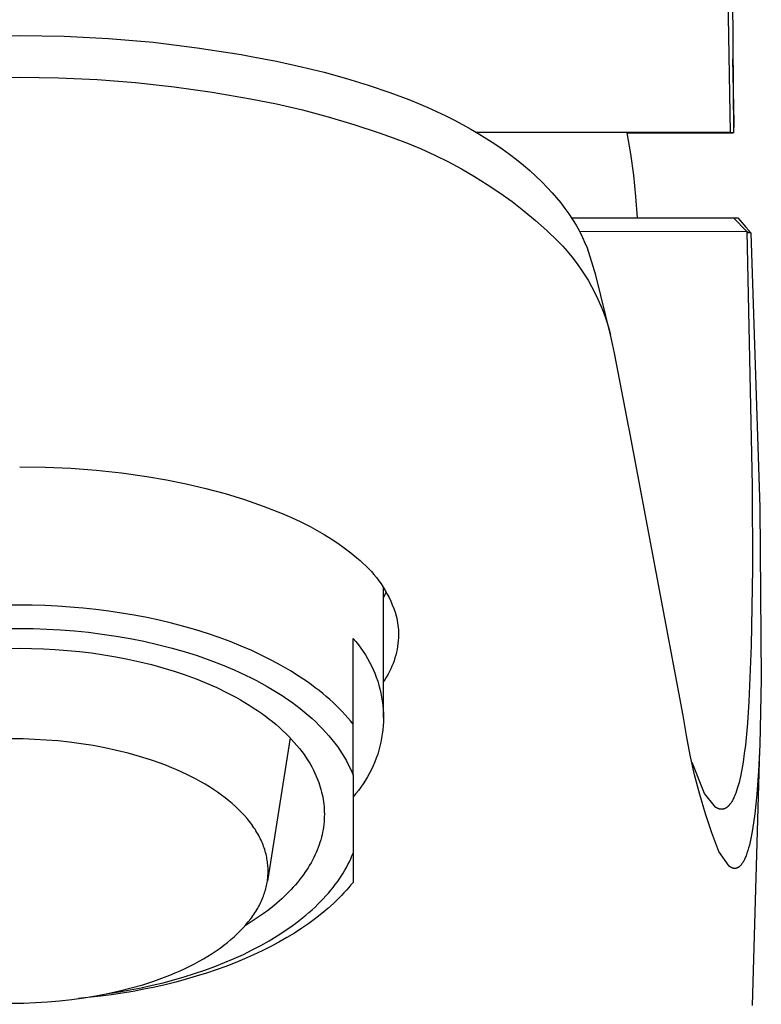
# Model space of a CAD drawing. Units: millimetres. Extents: x -156 to 156, y -219 to 219.
# Drawn here: x 120 to 144, y 110 to 143 of the extents above; entities that cross this region are included whole.
import ezdxf

# ---------------------------------------------------------------- set-up
doc = ezdxf.new("R2010")
doc.units = ezdxf.units.MM
doc.header["$MEASUREMENT"] = 0
doc.layers.add('Default', color=7, linetype='Continuous', true_color=0x000000)

msp = doc.modelspace()

# ---------------------------------------------------------------- linework, layer by layer
at = {"layer": 'Default', "color": 7, "true_color": 0xffffff}
for p, q in [((143.136, 139.152), (143.006, 147.057)), ((143.181, 146.975), (143.236, 139.144)), ((118.219, 142.334), (119.688, 142.36)), ((119.688, 142.36), (121.156, 142.334)), ((121.156, 142.334), (122.622, 142.258)), ((122.622, 142.258), (124.085, 142.131)), ((124.085, 142.131), (125.543, 141.954)), ((125.543, 141.954), (126.993, 141.726)), ((126.993, 141.726), (127.323, 141.667)), ((127.323, 141.667), (128.157, 141.507)), ((128.157, 141.507), (128.986, 141.324)), ((143.252, 139.479), (143.216, 141.572)), ((128.986, 141.324), (129.729, 141.141)), ((129.729, 141.141), (130.468, 140.938)), ((118.412, 140.96), (119.687, 140.979)), ((119.687, 140.979), (120.963, 140.96)), ((120.963, 140.96), (122.238, 140.901)), ((122.238, 140.901), (123.509, 140.802)), ((123.509, 140.802), (124.778, 140.663)), ((130.468, 140.938), (131.186, 140.719)), ((131.186, 140.719), (131.897, 140.477)), ((124.778, 140.663), (126.041, 140.484)), ((126.041, 140.484), (127.298, 140.265)), ((131.897, 140.477), (132.526, 140.239)), ((127.298, 140.265), (128.161, 140.096)), ((128.161, 140.096), (129.017, 139.899)), ((132.526, 140.239), (132.838, 140.112)), ((132.838, 140.112), (133.147, 139.979)), ((129.017, 139.899), (129.867, 139.675)), ((133.147, 139.979), (133.437, 139.847)), ((133.437, 139.847), (133.725, 139.711)), ((133.725, 139.711), (134.01, 139.568)), ((129.867, 139.675), (130.709, 139.423)), ((130.709, 139.423), (131.543, 139.143)), ((134.01, 139.568), (134.291, 139.42)), ((134.291, 139.42), (134.565, 139.268)), ((143.253, 139.412), (143.252, 139.479)), ((143.252, 139.345), (143.253, 139.412)), ((131.543, 139.143), (132.012, 138.983)), ((134.565, 139.268), (134.835, 139.11)), ((143.131, 139.153), (134.755, 139.158)), ((134.835, 139.11), (135.101, 138.946)), ((139.849, 138.447), (139.729, 139.144)), ((139.729, 139.144), (143.227, 139.144)), ((143.136, 139.152), (143.131, 139.153)), ((143.186, 139.149), (143.136, 139.152)), ((143.236, 139.144), (143.186, 139.149)), ((143.236, 139.144), (143.243, 139.211)), ((143.243, 139.211), (143.249, 139.278)), ((143.249, 139.278), (143.252, 139.345)), ((132.012, 138.983), (132.476, 138.807)), ((132.476, 138.807), (132.934, 138.616)), ((135.101, 138.946), (135.363, 138.776)), ((135.363, 138.776), (135.605, 138.611)), ((132.934, 138.616), (133.385, 138.41)), ((133.385, 138.41), (133.829, 138.189)), ((135.605, 138.611), (135.843, 138.439)), ((135.843, 138.439), (136.076, 138.261)), ((139.944, 137.746), (139.849, 138.447)), ((133.829, 138.189), (134.265, 137.954)), ((136.076, 138.261), (136.304, 138.077)), ((136.304, 138.077), (136.512, 137.9)), ((134.265, 137.954), (134.694, 137.705)), ((136.512, 137.9), (136.715, 137.717)), ((134.694, 137.705), (135.114, 137.442)), ((135.114, 137.442), (135.526, 137.165)), ((136.715, 137.717), (136.913, 137.527)), ((136.913, 137.527), (137.104, 137.331)), ((140.016, 137.042), (139.944, 137.746)), ((135.526, 137.165), (135.928, 136.874)), ((137.104, 137.331), (137.255, 137.169)), ((137.255, 137.169), (137.4, 137.001)), ((135.928, 136.874), (136.32, 136.571)), ((137.4, 137.001), (137.54, 136.829)), ((137.54, 136.829), (137.674, 136.652)), ((140.063, 136.336), (140.016, 137.042)), ((136.32, 136.571), (136.702, 136.255)), ((137.674, 136.652), (137.803, 136.471)), ((137.803, 136.471), (137.925, 136.285)), ((136.702, 136.255), (137.073, 135.926)), ((137.893, 136.336), (143.381, 136.336)), ((137.925, 136.285), (138.041, 136.096)), ((143.234, 136.336), (143.673, 135.89)), ((143.381, 136.336), (143.507, 136.182)), ((143.507, 136.182), (143.637, 136.03)), ((137.073, 135.926), (137.434, 135.585)), ((138.041, 136.096), (138.151, 135.903)), ((138.162, 135.884), (138.151, 135.903)), ((138.151, 135.903), (143.673, 135.89)), ((138.173, 135.864), (138.162, 135.884)), ((138.183, 135.844), (138.173, 135.864)), ((138.266, 135.677), (138.183, 135.844)), ((143.637, 136.03), (143.804, 135.845)), ((143.673, 135.89), (143.804, 135.845)), ((143.673, 135.89), (143.853, 127.496)), ((143.804, 135.845), (143.674, 135.842)), ((143.804, 135.845), (144.103, 126.784)), ((137.434, 135.585), (137.595, 135.414)), ((138.345, 135.508), (138.266, 135.677)), ((138.417, 135.336), (138.345, 135.508)), ((137.595, 135.414), (137.751, 135.237)), ((137.751, 135.237), (137.9, 135.055)), ((138.697, 134.444), (138.417, 135.336)), ((137.9, 135.055), (138.044, 134.868)), ((138.044, 134.868), (138.181, 134.677)), ((138.181, 134.677), (138.311, 134.48)), ((138.311, 134.48), (138.435, 134.28)), ((138.435, 134.28), (138.552, 134.076)), ((139.175, 132.481), (138.697, 134.444)), ((138.552, 134.076), (138.661, 133.867)), ((138.661, 133.867), (138.764, 133.655)), ((138.764, 133.655), (138.86, 133.44)), ((138.86, 133.44), (138.948, 133.222)), ((138.948, 133.222), (139.03, 132.977)), ((139.03, 132.977), (139.106, 132.73)), ((139.106, 132.73), (139.175, 132.481)), ((139.245, 132.178), (139.175, 132.481)), ((139.309, 131.873), (139.245, 132.178)), ((139.779, 129.422), (139.309, 131.873)), ((139.788, 129.377), (139.779, 129.422)), ((141.574, 119.913), (139.788, 129.377)), ((119.687, 128.128), (120.529, 128.116)), ((120.529, 128.116), (121.37, 128.077)), ((121.37, 128.077), (122.21, 128.012)), ((122.21, 128.012), (123.047, 127.921)), ((123.047, 127.921), (123.88, 127.804)), ((123.88, 127.804), (124.534, 127.696)), ((124.534, 127.696), (125.183, 127.566)), ((125.183, 127.566), (125.827, 127.413)), ((125.827, 127.413), (126.466, 127.239)), ((143.853, 127.496), (143.857, 124.77)), ((126.466, 127.239), (127.098, 127.043)), ((127.098, 127.043), (127.723, 126.826)), ((127.723, 126.826), (128.341, 126.587)), ((144.103, 126.784), (144.152, 121.122)), ((128.341, 126.587), (128.653, 126.451)), ((128.653, 126.451), (128.961, 126.306)), ((128.961, 126.306), (129.265, 126.152)), ((129.265, 126.152), (129.5, 126.025)), ((129.5, 126.025), (129.73, 125.891)), ((129.73, 125.891), (129.957, 125.75)), ((129.957, 125.75), (130.178, 125.602)), ((130.178, 125.602), (130.395, 125.447)), ((130.395, 125.447), (130.607, 125.285)), ((130.607, 125.285), (130.814, 125.117)), ((130.814, 125.117), (130.915, 125.034)), ((130.915, 125.034), (131.012, 124.948)), ((131.012, 124.948), (131.107, 124.859)), ((131.107, 124.859), (131.199, 124.766)), ((131.199, 124.766), (131.288, 124.671)), ((143.857, 124.77), (143.818, 122.232)), ((131.288, 124.671), (131.373, 124.572)), ((131.373, 124.572), (131.455, 124.471)), ((131.455, 124.471), (131.533, 124.367)), ((131.533, 124.367), (131.608, 124.26)), ((131.608, 124.26), (131.68, 124.151)), ((131.68, 124.151), (131.747, 124.04)), ((131.687, 119.849), (131.687, 124.142)), ((131.734, 123.903), (131.687, 123.813)), ((131.779, 123.994), (131.734, 123.903)), ((131.747, 124.04), (131.811, 123.926)), ((131.811, 123.926), (131.871, 123.81)), ((131.871, 123.81), (131.926, 123.693)), ((119.687, 123.561), (119.274, 123.557)), ((120.1, 123.557), (119.687, 123.561)), ((120.517, 123.545), (120.1, 123.557)), ((120.936, 123.525), (120.517, 123.545)), ((121.357, 123.497), (120.936, 123.525)), ((121.779, 123.461), (121.357, 123.497)), ((122.202, 123.416), (121.779, 123.461)), ((131.926, 123.693), (131.978, 123.573)), ((131.978, 123.573), (132.026, 123.452)), ((122.625, 123.362), (122.202, 123.416)), ((123.046, 123.3), (122.625, 123.362)), ((123.465, 123.228), (123.046, 123.3)), ((123.881, 123.149), (123.465, 123.228)), ((124.293, 123.06), (123.881, 123.149)), ((132.026, 123.452), (132.07, 123.329)), ((132.07, 123.329), (132.109, 123.205)), ((132.109, 123.205), (132.127, 123.128)), ((124.7, 122.963), (124.293, 123.06)), ((125.101, 122.858), (124.7, 122.963)), ((125.496, 122.744), (125.101, 122.858)), ((132.127, 123.128), (132.143, 123.051)), ((132.143, 123.051), (132.156, 122.974)), ((132.156, 122.974), (132.167, 122.896)), ((132.167, 122.896), (132.176, 122.818)), ((132.176, 122.818), (132.182, 122.74)), ((119.242, 122.784), (119.687, 122.789)), ((119.687, 122.789), (120.132, 122.784)), ((120.132, 122.784), (120.582, 122.77)), ((120.582, 122.77), (121.037, 122.745)), ((121.037, 122.745), (121.494, 122.71)), ((121.494, 122.71), (121.953, 122.664)), ((121.953, 122.664), (122.413, 122.607)), ((122.413, 122.607), (122.873, 122.538)), ((122.873, 122.538), (123.33, 122.459)), ((125.883, 122.622), (125.496, 122.744)), ((126.262, 122.493), (125.883, 122.622)), ((126.631, 122.355), (126.262, 122.493)), ((132.184, 122.485), (132.177, 122.388)), ((132.182, 122.74), (132.186, 122.661)), ((132.187, 122.582), (132.184, 122.485)), ((132.186, 122.661), (132.187, 122.582)), ((123.33, 122.459), (123.785, 122.368)), ((123.785, 122.368), (124.235, 122.266)), ((124.235, 122.266), (124.678, 122.153)), ((126.991, 122.211), (126.631, 122.355)), ((127.34, 122.059), (126.991, 122.211)), ((130.687, 117.946), (130.687, 122.461)), ((130.687, 122.461), (130.776, 122.358)), ((130.776, 122.358), (130.862, 122.252)), ((130.862, 122.252), (130.944, 122.143)), ((132.154, 122.195), (132.137, 122.1)), ((132.167, 122.292), (132.154, 122.195)), ((132.177, 122.388), (132.167, 122.292)), ((143.818, 122.232), (143.745, 120.385)), ((119.145, 122.13), (119.687, 122.136)), ((119.687, 122.136), (120.075, 122.132)), ((120.075, 122.132), (120.467, 122.119)), ((120.467, 122.119), (120.862, 122.098)), ((120.862, 122.098), (121.26, 122.068)), ((121.26, 122.068), (121.66, 122.029)), ((121.66, 122.029), (122.06, 121.981)), ((122.06, 121.981), (122.46, 121.923)), ((122.46, 121.923), (122.858, 121.856)), ((122.858, 121.856), (123.253, 121.779)), ((124.678, 122.153), (125.115, 122.029)), ((125.115, 122.029), (125.542, 121.894)), ((125.542, 121.894), (125.96, 121.748)), ((127.678, 121.901), (127.34, 122.059)), ((128.004, 121.736), (127.678, 121.901)), ((130.944, 122.143), (131.022, 122.031)), ((131.022, 122.031), (131.096, 121.917)), ((131.096, 121.917), (131.166, 121.8)), ((132.094, 121.911), (132.067, 121.818)), ((132.117, 122.005), (132.094, 121.911)), ((132.137, 122.1), (132.117, 122.005)), ((123.253, 121.779), (123.645, 121.693)), ((123.645, 121.693), (124.031, 121.598)), ((124.031, 121.598), (124.412, 121.493)), ((125.96, 121.748), (126.366, 121.593)), ((126.366, 121.593), (126.759, 121.427)), ((128.318, 121.566), (128.004, 121.736)), ((128.618, 121.39), (128.318, 121.566)), ((131.166, 121.8), (131.232, 121.681)), ((131.232, 121.681), (131.293, 121.56)), ((131.293, 121.56), (131.351, 121.436)), ((131.968, 121.544), (131.929, 121.456)), ((132.004, 121.634), (131.968, 121.544)), ((132.037, 121.725), (132.004, 121.634)), ((132.067, 121.818), (132.037, 121.725)), ((124.412, 121.493), (124.786, 121.379)), ((124.786, 121.379), (125.151, 121.256)), ((125.151, 121.256), (125.507, 121.125)), ((126.759, 121.427), (127.139, 121.252)), ((127.139, 121.252), (127.323, 121.162)), ((128.905, 121.21), (128.618, 121.39)), ((129.178, 121.024), (128.905, 121.21)), ((131.351, 121.436), (131.404, 121.311)), ((131.404, 121.311), (131.452, 121.184)), ((131.452, 121.184), (131.497, 121.055)), ((131.793, 121.199), (131.741, 121.116)), ((131.841, 121.283), (131.793, 121.199)), ((131.886, 121.368), (131.841, 121.283)), ((131.929, 121.456), (131.886, 121.368)), ((125.507, 121.125), (125.852, 120.985)), ((125.852, 120.985), (126.186, 120.837)), ((127.323, 121.162), (127.504, 121.069)), ((127.504, 121.069), (127.68, 120.974)), ((127.68, 120.974), (127.853, 120.877)), ((127.853, 120.877), (128.021, 120.778)), ((129.31, 120.93), (129.178, 121.024)), ((129.438, 120.835), (129.31, 120.93)), ((131.497, 121.055), (131.536, 120.924)), ((131.536, 120.924), (131.572, 120.793)), ((131.741, 121.116), (131.687, 121.036)), ((144.152, 121.122), (144.101, 118.954)), ((126.186, 120.837), (126.508, 120.682)), ((126.508, 120.682), (126.665, 120.601)), ((126.665, 120.601), (126.817, 120.519)), ((128.021, 120.778), (128.185, 120.677)), ((128.185, 120.677), (128.344, 120.575)), ((128.344, 120.575), (128.499, 120.471)), ((129.562, 120.739), (129.438, 120.835)), ((129.683, 120.642), (129.562, 120.739)), ((129.8, 120.544), (129.683, 120.642)), ((129.913, 120.445), (129.8, 120.544)), ((131.572, 120.793), (131.602, 120.66)), ((131.602, 120.66), (131.628, 120.526)), ((126.817, 120.519), (126.967, 120.436)), ((126.967, 120.436), (127.113, 120.351)), ((127.113, 120.351), (127.255, 120.264)), ((127.255, 120.264), (127.393, 120.176)), ((128.499, 120.471), (128.649, 120.366)), ((128.649, 120.366), (128.795, 120.259)), ((128.795, 120.259), (128.936, 120.15)), ((130.023, 120.346), (129.913, 120.445)), ((130.129, 120.246), (130.023, 120.346)), ((130.231, 120.146), (130.129, 120.246)), ((131.628, 120.526), (131.649, 120.392)), ((131.649, 120.392), (131.666, 120.257)), ((131.666, 120.257), (131.678, 120.121)), ((143.745, 120.385), (143.696, 119.663)), ((127.393, 120.176), (127.528, 120.086)), ((127.528, 120.086), (127.659, 119.995)), ((127.659, 119.995), (127.786, 119.903)), ((127.786, 119.903), (127.909, 119.81)), ((128.936, 120.15), (129.073, 120.04)), ((129.073, 120.04), (129.204, 119.929)), ((129.204, 119.929), (129.331, 119.817)), ((130.329, 120.045), (130.231, 120.146)), ((130.424, 119.944), (130.329, 120.045)), ((130.516, 119.842), (130.424, 119.944)), ((131.678, 120.121), (131.685, 119.985)), ((131.685, 119.985), (131.687, 119.849)), ((141.679, 119.258), (141.574, 119.913)), ((127.909, 119.81), (128.028, 119.715)), ((128.028, 119.715), (128.143, 119.62)), ((128.143, 119.62), (128.254, 119.524)), ((129.331, 119.817), (129.452, 119.704)), ((129.452, 119.704), (129.569, 119.59)), ((129.569, 119.59), (129.681, 119.476)), ((130.603, 119.74), (130.516, 119.842)), ((130.687, 119.637), (130.603, 119.74)), ((131.678, 119.577), (131.666, 119.441)), ((131.685, 119.713), (131.678, 119.577)), ((131.687, 119.849), (131.685, 119.713)), ((143.696, 119.663), (143.628, 118.943)), ((128.254, 119.524), (128.361, 119.427)), ((128.361, 119.427), (128.464, 119.329)), ((128.464, 119.329), (128.562, 119.23)), ((129.681, 119.476), (129.788, 119.36)), ((129.788, 119.36), (129.89, 119.244)), ((129.89, 119.244), (129.987, 119.127)), ((131.649, 119.306), (131.628, 119.171)), ((131.666, 119.441), (131.649, 119.306)), ((141.805, 118.606), (141.679, 119.258)), ((119.799, 119.144), (119.422, 119.148)), ((120.175, 119.131), (119.799, 119.144)), ((120.556, 119.109), (120.175, 119.131)), ((120.941, 119.078), (120.556, 119.109)), ((121.329, 119.037), (120.941, 119.078)), ((121.718, 118.986), (121.329, 119.037)), ((122.108, 118.924), (121.718, 118.986)), ((122.496, 118.851), (122.108, 118.924)), ((128.609, 119.182), (127.857, 114.452)), ((128.562, 119.23), (128.657, 119.131)), ((128.657, 119.131), (128.747, 119.031)), ((128.747, 119.031), (128.834, 118.93)), ((128.834, 118.93), (128.916, 118.83)), ((129.987, 119.127), (130.079, 119.01)), ((130.079, 119.01), (130.166, 118.892)), ((131.602, 119.038), (131.572, 118.905)), ((131.628, 119.171), (131.602, 119.038)), ((143.628, 118.943), (143.592, 118.659)), ((144.101, 118.954), (144.058, 118.086)), ((122.881, 118.768), (122.496, 118.851)), ((123.261, 118.675), (122.881, 118.768)), ((123.635, 118.57), (123.261, 118.675)), ((128.916, 118.83), (128.993, 118.728)), ((128.993, 118.728), (129.067, 118.627)), ((129.067, 118.627), (129.137, 118.525)), ((130.166, 118.892), (130.248, 118.774)), ((130.248, 118.774), (130.325, 118.656)), ((130.325, 118.656), (130.397, 118.537)), ((131.497, 118.643), (131.452, 118.514)), ((131.536, 118.773), (131.497, 118.643)), ((131.572, 118.905), (131.536, 118.773)), ((141.953, 117.958), (141.805, 118.606)), ((143.592, 118.659), (143.551, 118.374)), ((144.094, 118.789), (143.85, 110.352)), ((124.002, 118.455), (123.635, 118.57)), ((124.359, 118.33), (124.002, 118.455)), ((124.533, 118.264), (124.359, 118.33)), ((124.704, 118.195), (124.533, 118.264)), ((129.137, 118.525), (129.203, 118.424)), ((129.203, 118.424), (129.264, 118.322)), ((129.264, 118.322), (129.322, 118.22)), ((130.397, 118.537), (130.465, 118.419)), ((130.465, 118.419), (130.527, 118.301)), ((130.527, 118.301), (130.585, 118.182)), ((131.351, 118.262), (131.293, 118.138)), ((131.404, 118.387), (131.351, 118.262)), ((131.452, 118.514), (131.404, 118.387)), ((142.282, 117.349), (141.873, 118.369)), ((143.551, 118.374), (143.511, 118.141)), ((124.873, 118.124), (124.704, 118.195)), ((125.038, 118.05), (124.873, 118.124)), ((125.199, 117.974), (125.038, 118.05)), ((125.357, 117.896), (125.199, 117.974)), ((129.322, 118.22), (129.375, 118.118)), ((129.375, 118.118), (129.425, 118.016)), ((129.425, 118.016), (129.459, 117.94)), ((129.459, 117.94), (129.492, 117.864)), ((130.585, 118.182), (130.639, 118.064)), ((130.639, 118.064), (130.687, 117.946)), ((130.687, 117.946), (130.687, 114.413)), ((131.232, 118.017), (131.166, 117.898)), ((131.293, 118.138), (131.232, 118.017)), ((142.121, 117.316), (141.953, 117.958)), ((143.511, 118.141), (143.465, 117.909)), ((144.058, 118.086), (144.003, 117.321)), ((125.511, 117.816), (125.357, 117.896)), ((125.661, 117.734), (125.511, 117.816)), ((125.806, 117.65), (125.661, 117.734)), ((125.948, 117.564), (125.806, 117.65)), ((129.492, 117.864), (129.523, 117.787)), ((129.523, 117.787), (129.551, 117.71)), ((129.551, 117.71), (129.578, 117.632)), ((129.578, 117.632), (129.603, 117.553)), ((131.022, 117.666), (130.944, 117.555)), ((131.096, 117.781), (131.022, 117.666)), ((131.166, 117.898), (131.096, 117.781)), ((143.391, 117.61), (143.361, 117.511)), ((143.417, 117.709), (143.391, 117.61)), ((143.442, 117.809), (143.417, 117.709)), ((143.465, 117.909), (143.442, 117.809)), ((126.085, 117.476), (125.948, 117.564)), ((126.217, 117.386), (126.085, 117.476)), ((126.345, 117.295), (126.217, 117.386)), ((126.468, 117.202), (126.345, 117.295)), ((129.603, 117.553), (129.626, 117.474)), ((129.626, 117.474), (129.647, 117.394)), ((129.647, 117.394), (129.666, 117.314)), ((129.666, 117.314), (129.682, 117.234)), ((130.776, 117.34), (130.687, 117.237)), ((130.862, 117.446), (130.776, 117.34)), ((130.944, 117.555), (130.862, 117.446)), ((142.31, 116.679), (142.121, 117.316)), ((142.644, 116.893), (142.282, 117.349)), ((143.292, 117.313), (143.276, 117.274)), ((143.307, 117.352), (143.292, 117.313)), ((143.335, 117.431), (143.307, 117.352)), ((143.361, 117.511), (143.335, 117.431)), ((144.003, 117.321), (143.973, 116.995)), ((126.585, 117.108), (126.468, 117.202)), ((126.698, 117.013), (126.585, 117.108)), ((126.806, 116.916), (126.698, 117.013)), ((129.682, 117.234), (129.697, 117.152)), ((129.697, 117.152), (129.709, 117.071)), ((129.709, 117.071), (129.719, 116.989)), ((129.719, 116.989), (129.727, 116.907)), ((143.092, 116.959), (143.084, 116.95)), ((143.1, 116.968), (143.092, 116.959)), ((143.107, 116.977), (143.1, 116.968)), ((143.118, 116.99), (143.107, 116.977)), ((143.127, 117.002), (143.118, 116.99)), ((143.137, 117.015), (143.127, 117.002)), ((143.146, 117.029), (143.137, 117.015)), ((143.155, 117.042), (143.146, 117.029)), ((143.164, 117.055), (143.155, 117.042)), ((143.181, 117.083), (143.164, 117.055)), ((143.197, 117.111), (143.181, 117.083)), ((143.213, 117.139), (143.197, 117.111)), ((143.227, 117.168), (143.213, 117.139)), ((143.241, 117.197), (143.227, 117.168)), ((143.259, 117.235), (143.241, 117.197)), ((143.276, 117.274), (143.259, 117.235)), ((143.973, 116.995), (143.937, 116.67)), ((126.909, 116.818), (126.806, 116.916)), ((127.007, 116.72), (126.909, 116.818)), ((127.099, 116.62), (127.007, 116.72)), ((129.727, 116.907), (129.733, 116.824)), ((129.733, 116.824), (129.736, 116.741)), ((129.736, 116.741), (129.737, 116.658)), ((129.737, 116.658), (129.736, 116.575)), ((142.519, 116.049), (142.31, 116.679)), ((142.653, 116.887), (142.644, 116.893)), ((142.662, 116.881), (142.653, 116.887)), ((142.672, 116.875), (142.662, 116.881)), ((142.682, 116.87), (142.672, 116.875)), ((142.692, 116.864), (142.682, 116.87)), ((142.702, 116.859), (142.692, 116.864)), ((142.712, 116.854), (142.702, 116.859)), ((142.722, 116.85), (142.712, 116.854)), ((142.733, 116.845), (142.722, 116.85)), ((142.743, 116.841), (142.733, 116.845)), ((142.754, 116.838), (142.743, 116.841)), ((142.764, 116.835), (142.754, 116.838)), ((142.77, 116.833), (142.764, 116.835)), ((142.775, 116.832), (142.77, 116.833)), ((142.781, 116.831), (142.775, 116.832)), ((142.786, 116.829), (142.781, 116.831)), ((142.792, 116.828), (142.786, 116.829)), ((142.797, 116.827), (142.792, 116.828)), ((142.803, 116.827), (142.797, 116.827)), ((142.808, 116.826), (142.803, 116.827)), ((142.813, 116.825), (142.808, 116.826)), ((142.818, 116.825), (142.813, 116.825)), ((142.824, 116.825), (142.818, 116.825)), ((142.829, 116.824), (142.824, 116.825)), ((142.834, 116.824), (142.829, 116.824)), ((142.839, 116.824), (142.834, 116.824)), ((142.844, 116.824), (142.839, 116.824)), ((142.849, 116.824), (142.844, 116.824)), ((142.854, 116.824), (142.849, 116.824)), ((142.859, 116.825), (142.854, 116.824)), ((142.864, 116.825), (142.859, 116.825)), ((142.87, 116.826), (142.864, 116.825)), ((142.875, 116.826), (142.87, 116.826)), ((142.88, 116.827), (142.875, 116.826)), ((142.885, 116.828), (142.88, 116.827)), ((142.89, 116.829), (142.885, 116.828)), ((142.895, 116.83), (142.89, 116.829)), ((142.899, 116.831), (142.895, 116.83)), ((142.904, 116.832), (142.899, 116.831)), ((142.909, 116.833), (142.904, 116.832)), ((142.913, 116.835), (142.909, 116.833)), ((142.918, 116.836), (142.913, 116.835)), ((142.927, 116.839), (142.918, 116.836)), ((142.936, 116.843), (142.927, 116.839)), ((142.945, 116.846), (142.936, 116.843)), ((142.954, 116.85), (142.945, 116.846)), ((142.962, 116.854), (142.954, 116.85)), ((142.967, 116.857), (142.962, 116.854)), ((142.973, 116.86), (142.967, 116.857)), ((142.983, 116.866), (142.973, 116.86)), ((142.993, 116.872), (142.983, 116.866)), ((143.003, 116.879), (142.993, 116.872)), ((143.013, 116.886), (143.003, 116.879)), ((143.022, 116.893), (143.013, 116.886)), ((143.032, 116.9), (143.022, 116.893)), ((143.041, 116.908), (143.032, 116.9)), ((143.05, 116.916), (143.041, 116.908)), ((143.059, 116.924), (143.05, 116.916)), ((143.067, 116.932), (143.059, 116.924)), ((143.076, 116.941), (143.067, 116.932)), ((143.084, 116.95), (143.076, 116.941)), ((143.937, 116.67), (143.898, 116.379)), ((127.186, 116.519), (127.099, 116.62)), ((127.268, 116.418), (127.186, 116.519)), ((127.307, 116.368), (127.268, 116.418)), ((127.345, 116.317), (127.307, 116.368)), ((127.381, 116.266), (127.345, 116.317)), ((129.718, 116.323), (129.707, 116.239)), ((129.726, 116.407), (129.718, 116.323)), ((129.732, 116.491), (129.726, 116.407)), ((129.736, 116.575), (129.732, 116.491)), ((143.898, 116.379), (143.852, 116.09)), ((127.416, 116.215), (127.381, 116.266)), ((127.45, 116.163), (127.416, 116.215)), ((127.482, 116.112), (127.45, 116.163)), ((127.513, 116.061), (127.482, 116.112)), ((127.543, 116.009), (127.513, 116.061)), ((127.571, 115.958), (127.543, 116.009)), ((129.66, 115.986), (129.64, 115.901)), ((129.678, 116.07), (129.66, 115.986)), ((129.694, 116.155), (129.678, 116.07)), ((129.707, 116.239), (129.694, 116.155)), ((142.748, 115.426), (142.519, 116.049)), ((143.852, 116.09), (143.809, 115.864)), ((127.598, 115.907), (127.571, 115.958)), ((127.624, 115.855), (127.598, 115.907)), ((127.649, 115.804), (127.624, 115.855)), ((127.672, 115.752), (127.649, 115.804)), ((127.694, 115.701), (127.672, 115.752)), ((127.715, 115.649), (127.694, 115.701)), ((129.591, 115.732), (129.563, 115.648)), ((129.617, 115.817), (129.591, 115.732)), ((129.64, 115.901), (129.617, 115.817)), ((143.785, 115.751), (143.758, 115.64)), ((143.809, 115.864), (143.785, 115.751)), ((127.734, 115.598), (127.715, 115.649)), ((127.752, 115.547), (127.734, 115.598)), ((127.769, 115.496), (127.752, 115.547)), ((127.785, 115.445), (127.769, 115.496)), ((127.799, 115.394), (127.785, 115.445)), ((127.813, 115.343), (127.799, 115.394)), ((127.825, 115.292), (127.813, 115.343)), ((129.464, 115.395), (129.427, 115.312)), ((129.5, 115.479), (129.464, 115.395)), ((129.533, 115.564), (129.5, 115.479)), ((129.563, 115.648), (129.533, 115.564)), ((130.649, 115.283), (130.687, 115.377)), ((143.09, 114.948), (142.748, 115.426)), ((143.68, 115.373), (143.664, 115.329)), ((143.708, 115.461), (143.68, 115.373)), ((143.734, 115.55), (143.708, 115.461)), ((143.758, 115.64), (143.734, 115.55)), ((127.836, 115.241), (127.825, 115.292)), ((127.845, 115.191), (127.836, 115.241)), ((127.854, 115.14), (127.845, 115.191)), ((127.861, 115.09), (127.854, 115.14)), ((127.867, 115.04), (127.861, 115.09)), ((127.872, 114.99), (127.867, 115.04)), ((129.298, 115.062), (129.25, 114.979)), ((129.343, 115.145), (129.298, 115.062)), ((129.386, 115.228), (129.343, 115.145)), ((129.427, 115.312), (129.386, 115.228)), ((130.515, 115), (130.563, 115.094)), ((130.563, 115.094), (130.607, 115.189)), ((130.607, 115.189), (130.649, 115.283)), ((143.503, 115.01), (143.495, 115)), ((143.51, 115.02), (143.503, 115.01)), ((143.518, 115.031), (143.51, 115.02)), ((143.532, 115.053), (143.518, 115.031)), ((143.541, 115.066), (143.532, 115.053)), ((143.55, 115.08), (143.541, 115.066)), ((143.566, 115.108), (143.55, 115.08)), ((143.582, 115.137), (143.566, 115.108)), ((143.596, 115.166), (143.582, 115.137)), ((143.61, 115.195), (143.596, 115.166)), ((143.623, 115.225), (143.61, 115.195)), ((143.636, 115.255), (143.623, 115.225)), ((143.648, 115.286), (143.636, 115.255)), ((143.664, 115.329), (143.648, 115.286)), ((127.876, 114.94), (127.872, 114.99)), ((127.879, 114.89), (127.876, 114.94)), ((127.877, 114.646), (127.88, 114.694)), ((127.881, 114.841), (127.879, 114.89)), ((127.88, 114.694), (127.881, 114.743)), ((127.882, 114.792), (127.881, 114.841)), ((127.881, 114.743), (127.882, 114.792)), ((129.093, 114.733), (129.035, 114.652)), ((129.148, 114.815), (129.093, 114.733)), ((129.2, 114.897), (129.148, 114.815)), ((129.25, 114.979), (129.2, 114.897)), ((130.295, 114.621), (130.354, 114.716)), ((130.354, 114.716), (130.411, 114.81)), ((130.411, 114.81), (130.465, 114.905)), ((130.465, 114.905), (130.515, 115)), ((143.1, 114.941), (143.09, 114.948)), ((143.109, 114.934), (143.1, 114.941)), ((143.119, 114.927), (143.109, 114.934)), ((143.128, 114.921), (143.119, 114.927)), ((143.138, 114.915), (143.128, 114.921)), ((143.148, 114.909), (143.138, 114.915)), ((143.159, 114.903), (143.148, 114.909)), ((143.169, 114.898), (143.159, 114.903)), ((143.179, 114.894), (143.169, 114.898)), ((143.188, 114.89), (143.179, 114.894)), ((143.193, 114.888), (143.188, 114.89)), ((143.198, 114.886), (143.193, 114.888)), ((143.203, 114.884), (143.198, 114.886)), ((143.208, 114.883), (143.203, 114.884)), ((143.213, 114.881), (143.208, 114.883)), ((143.218, 114.88), (143.213, 114.881)), ((143.223, 114.878), (143.218, 114.88)), ((143.229, 114.877), (143.223, 114.878)), ((143.234, 114.876), (143.229, 114.877)), ((143.239, 114.875), (143.234, 114.876)), ((143.244, 114.874), (143.239, 114.875)), ((143.249, 114.874), (143.244, 114.874)), ((143.254, 114.873), (143.249, 114.874)), ((143.259, 114.873), (143.254, 114.873)), ((143.263, 114.872), (143.259, 114.873)), ((143.268, 114.872), (143.263, 114.872)), ((143.272, 114.872), (143.268, 114.872)), ((143.277, 114.872), (143.272, 114.872)), ((143.282, 114.872), (143.277, 114.872)), ((143.286, 114.872), (143.282, 114.872)), ((143.291, 114.872), (143.286, 114.872)), ((143.295, 114.873), (143.291, 114.872)), ((143.3, 114.873), (143.295, 114.873)), ((143.304, 114.874), (143.3, 114.873)), ((143.309, 114.875), (143.304, 114.874)), ((143.314, 114.875), (143.309, 114.875)), ((143.318, 114.876), (143.314, 114.875)), ((143.323, 114.877), (143.318, 114.876)), ((143.327, 114.878), (143.323, 114.877)), ((143.332, 114.88), (143.327, 114.878)), ((143.337, 114.881), (143.332, 114.88)), ((143.342, 114.882), (143.337, 114.881)), ((143.347, 114.884), (143.342, 114.882)), ((143.351, 114.886), (143.347, 114.884)), ((143.356, 114.888), (143.351, 114.886)), ((143.36, 114.89), (143.356, 114.888)), ((143.365, 114.892), (143.36, 114.89)), ((143.37, 114.894), (143.365, 114.892)), ((143.374, 114.896), (143.37, 114.894)), ((143.379, 114.898), (143.374, 114.896)), ((143.383, 114.901), (143.379, 114.898)), ((143.387, 114.903), (143.383, 114.901)), ((143.392, 114.906), (143.387, 114.903)), ((143.396, 114.908), (143.392, 114.906)), ((143.401, 114.911), (143.396, 114.908)), ((143.406, 114.915), (143.401, 114.911)), ((143.411, 114.918), (143.406, 114.915)), ((143.416, 114.922), (143.411, 114.918)), ((143.421, 114.925), (143.416, 114.922)), ((143.425, 114.929), (143.421, 114.925)), ((143.435, 114.937), (143.425, 114.929)), ((143.444, 114.945), (143.435, 114.937)), ((143.452, 114.953), (143.444, 114.945)), ((143.461, 114.961), (143.452, 114.953)), ((143.469, 114.97), (143.461, 114.961)), ((143.478, 114.98), (143.469, 114.97)), ((143.486, 114.99), (143.478, 114.98)), ((143.495, 115), (143.486, 114.99)), ((127.84, 114.355), (127.849, 114.403)), ((127.849, 114.403), (127.857, 114.452)), ((127.857, 114.452), (127.863, 114.501)), ((127.863, 114.501), (127.869, 114.549)), ((127.869, 114.549), (127.874, 114.598)), ((127.874, 114.598), (127.877, 114.646)), ((128.849, 114.412), (128.782, 114.333)), ((128.913, 114.492), (128.849, 114.412)), ((128.975, 114.572), (128.913, 114.492)), ((129.035, 114.652), (128.975, 114.572)), ((130.097, 114.338), (130.166, 114.432)), ((130.166, 114.432), (130.232, 114.526)), ((130.232, 114.526), (130.295, 114.621)), ((130.687, 114.413), (130.616, 114.326)), ((127.746, 114.008), (127.763, 114.058)), ((127.763, 114.058), (127.778, 114.108)), ((127.778, 114.108), (127.793, 114.157)), ((127.793, 114.157), (127.806, 114.207)), ((127.806, 114.207), (127.819, 114.256)), ((127.819, 114.256), (127.83, 114.305)), ((127.83, 114.305), (127.84, 114.355)), ((128.568, 114.1), (128.493, 114.024)), ((128.642, 114.177), (128.568, 114.1)), ((128.713, 114.255), (128.642, 114.177)), ((128.782, 114.333), (128.713, 114.255)), ((129.788, 113.964), (129.87, 114.057)), ((129.87, 114.057), (129.949, 114.15)), ((129.949, 114.15), (130.024, 114.244)), ((130.024, 114.244), (130.097, 114.338)), ((130.385, 114.064), (130.303, 113.978)), ((130.465, 114.151), (130.385, 114.064)), ((130.541, 114.238), (130.465, 114.151)), ((130.616, 114.326), (130.541, 114.238)), ((127.619, 113.707), (127.643, 113.758)), ((127.643, 113.758), (127.666, 113.808)), ((127.666, 113.808), (127.688, 113.858)), ((127.688, 113.858), (127.708, 113.908)), ((127.708, 113.908), (127.728, 113.958)), ((127.728, 113.958), (127.746, 114.008)), ((128.253, 113.799), (128.083, 113.653)), ((128.335, 113.873), (128.253, 113.799)), ((128.415, 113.948), (128.335, 113.873)), ((128.493, 114.024), (128.415, 113.948)), ((129.523, 113.688), (129.615, 113.78)), ((129.615, 113.78), (129.703, 113.872)), ((129.703, 113.872), (129.788, 113.964)), ((130.04, 113.72), (129.851, 113.551)), ((130.13, 113.806), (130.04, 113.72)), ((130.218, 113.891), (130.13, 113.806)), ((130.303, 113.978), (130.218, 113.891)), ((127.414, 113.356), (127.447, 113.406)), ((127.447, 113.406), (127.479, 113.456)), ((127.479, 113.456), (127.509, 113.506)), ((127.509, 113.506), (127.538, 113.557)), ((127.538, 113.557), (127.566, 113.607)), ((127.566, 113.607), (127.593, 113.657)), ((127.593, 113.657), (127.619, 113.707)), ((127.905, 113.511), (127.719, 113.372)), ((128.083, 113.653), (127.905, 113.511)), ((129.126, 113.328), (129.23, 113.417)), ((129.23, 113.417), (129.331, 113.507)), ((129.331, 113.507), (129.429, 113.597)), ((129.429, 113.597), (129.523, 113.688)), ((129.851, 113.551), (129.652, 113.383)), ((127.327, 113.106), (127.121, 112.978)), ((127.146, 113.007), (127.229, 113.106)), ((127.229, 113.106), (127.307, 113.206)), ((127.307, 113.206), (127.344, 113.256)), ((127.526, 113.237), (127.327, 113.106)), ((127.344, 113.256), (127.379, 113.306)), ((127.379, 113.306), (127.414, 113.356)), ((127.719, 113.372), (127.526, 113.237)), ((128.679, 112.98), (128.796, 113.066)), ((128.796, 113.066), (128.909, 113.152)), ((128.909, 113.152), (129.019, 113.24)), ((129.019, 113.24), (129.126, 113.328)), ((129.442, 113.218), (129.221, 113.056)), ((129.652, 113.383), (129.442, 113.218)), ((126.866, 112.714), (126.964, 112.811)), ((126.964, 112.811), (127.058, 112.908)), ((127.058, 112.908), (127.146, 113.007)), ((128.185, 112.647), (128.438, 112.811)), ((128.438, 112.811), (128.679, 112.98)), ((128.749, 112.741), (128.498, 112.588)), ((128.99, 112.897), (128.749, 112.741)), ((129.221, 113.056), (128.99, 112.897)), ((126.421, 112.336), (126.539, 112.428)), ((126.539, 112.428), (126.653, 112.522)), ((126.653, 112.522), (126.762, 112.617)), ((126.762, 112.617), (126.866, 112.714)), ((127.646, 112.331), (127.921, 112.487)), ((127.921, 112.487), (128.185, 112.647)), ((128.238, 112.439), (127.968, 112.295)), ((128.498, 112.588), (128.238, 112.439)), ((126.035, 112.066), (126.168, 112.154)), ((126.168, 112.154), (126.297, 112.244)), ((126.297, 112.244), (126.421, 112.336)), ((127.065, 112.036), (127.361, 112.181)), ((127.361, 112.181), (127.646, 112.331)), ((127.688, 112.154), (127.401, 112.018)), ((127.968, 112.295), (127.688, 112.154)), ((125.456, 111.729), (125.607, 111.81)), ((125.607, 111.81), (125.754, 111.894)), ((125.754, 111.894), (125.897, 111.979)), ((125.897, 111.979), (126.035, 112.066)), ((126.125, 111.637), (126.447, 111.764)), ((126.447, 111.764), (126.76, 111.897)), ((126.8, 111.761), (126.489, 111.641)), ((126.76, 111.897), (127.065, 112.036)), ((127.104, 111.887), (126.8, 111.761)), ((127.401, 112.018), (127.104, 111.887)), ((124.812, 111.424), (124.979, 111.497)), ((124.979, 111.497), (125.142, 111.572)), ((125.142, 111.572), (125.301, 111.649)), ((125.301, 111.649), (125.456, 111.729)), ((125.459, 111.403), (125.795, 111.517)), ((125.795, 111.517), (126.125, 111.637)), ((126.17, 111.525), (125.845, 111.416)), ((126.489, 111.641), (126.17, 111.525)), ((123.744, 111.036), (124.111, 111.156)), ((124.111, 111.156), (124.291, 111.219)), ((124.291, 111.219), (124.468, 111.285)), ((124.415, 111.102), (124.768, 111.195)), ((124.468, 111.285), (124.641, 111.353)), ((124.836, 111.122), (124.49, 111.036)), ((124.641, 111.353), (124.812, 111.424)), ((124.768, 111.195), (125.116, 111.295)), ((125.177, 111.214), (124.836, 111.122)), ((125.116, 111.295), (125.459, 111.403)), ((125.514, 111.312), (125.177, 111.214)), ((125.845, 111.416), (125.514, 111.312)), ((122.593, 110.742), (122.983, 110.83)), ((122.599, 110.744), (122.966, 110.801)), ((122.966, 110.801), (123.332, 110.865)), ((122.983, 110.83), (123.368, 110.928)), ((123.43, 110.816), (123.072, 110.755)), ((123.332, 110.865), (123.696, 110.937)), ((123.368, 110.928), (123.744, 111.036)), ((123.786, 110.883), (123.43, 110.816)), ((123.696, 110.937), (124.057, 111.016)), ((124.14, 110.956), (123.786, 110.883)), ((124.057, 111.016), (124.415, 111.102)), ((124.49, 111.036), (124.14, 110.956)), ((120.214, 110.444), (120.607, 110.468)), ((120.607, 110.468), (121.004, 110.502)), ((121.004, 110.502), (121.402, 110.546)), ((121.402, 110.546), (121.801, 110.6)), ((122.351, 110.653), (121.628, 110.576)), ((121.801, 110.6), (122.198, 110.666)), ((122.198, 110.666), (122.593, 110.742)), ((122.712, 110.701), (122.351, 110.653)), ((123.072, 110.755), (122.712, 110.701)), ((119.442, 110.426), (119.825, 110.43)), ((119.825, 110.43), (120.214, 110.444))]:
    msp.add_line(p, q, dxfattribs=at)

doc.saveas('drawing.dxf')
